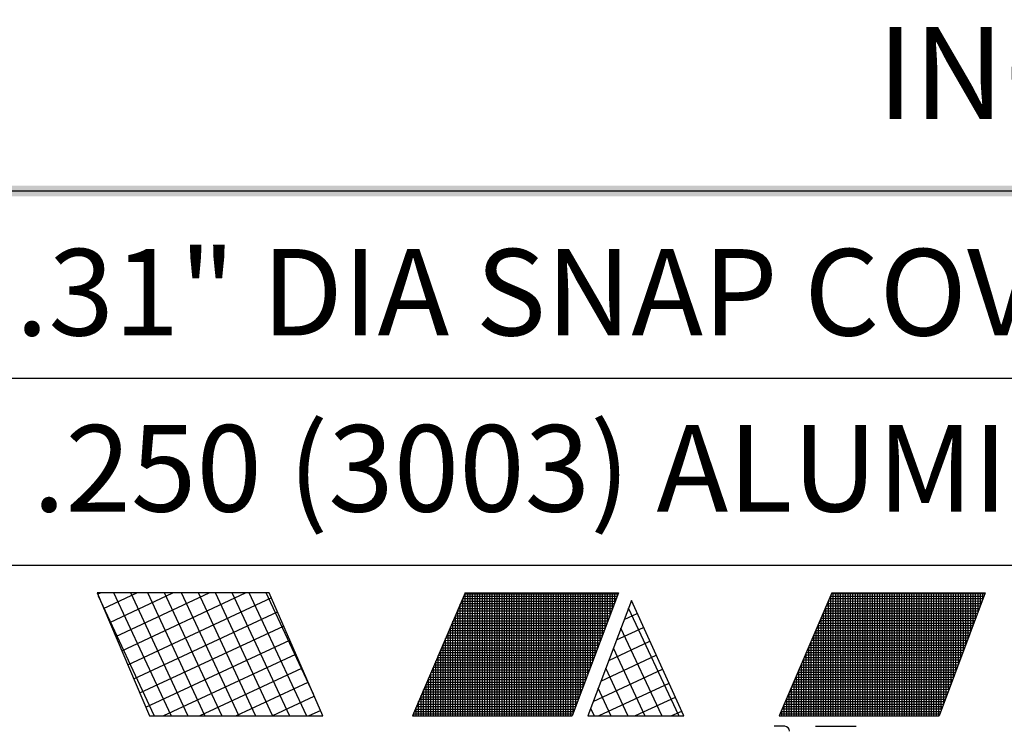
# Model space of a CAD drawing. Extents: x 0.6 to 9.3, y -2.5 to 8.9.
# Drawn here: x 4.6 to 5.9, y -1.5 to -0.5 of the extents above; entities that cross this region are included whole.
import ezdxf

# ---------------------------------------------------------------- set-up
doc = ezdxf.new("R2010")
doc.units = 0
doc.header["$LTSCALE"] = 0.5
doc.header["$MEASUREMENT"] = 0
doc.layers.get('0').update_dxf_attribs({"linetype": 'CONTINUOUS'})
doc.layers.add('DIM', color=1, linetype='CONTINUOUS')
doc.styles.add('STD', font='txt')

# ---------------------------------------------------------------- blocks, each defined once
blk = doc.blocks.new('*X25')
at = {"color": 0}
for p, q in [((3.2305, 6.6785), (3.2419, 6.6838)), ((3.4609, 6.1838), (3.2337, 6.671)), ((3.2551, 6.621), (3.3898, 6.6838)), ((3.2797, 6.5635), (3.5377, 6.6838)), ((3.5298, 6.1838), (3.2967, 6.6838)), ((3.3044, 6.5061), (3.6855, 6.6838)), ((3.329, 6.4486), (3.8334, 6.6838)), ((3.3536, 6.3911), (3.9383, 6.6637)), ((3.5988, 6.1838), (3.3656, 6.6838)), ((3.6678, 6.1838), (3.4346, 6.6838)), ((3.7367, 6.1838), (3.5036, 6.6838)), ((3.8057, 6.1838), (3.5725, 6.6838)), ((3.8746, 6.1838), (3.6415, 6.6838)), ((3.9436, 6.1838), (3.7104, 6.6838)), ((4.0126, 6.1838), (3.7794, 6.6838)), ((4.0815, 6.1838), (3.8484, 6.6838)), ((4.1098, 6.2711), (3.9173, 6.6838)), ((3.3783, 6.3336), (3.9633, 6.6065)), ((3.4029, 6.2762), (3.9884, 6.5492)), ((3.4275, 6.2187), (4.0134, 6.4919)), ((3.5006, 6.1838), (4.0384, 6.4346)), ((3.6485, 6.1838), (4.0634, 6.3773)), ((3.7964, 6.1838), (4.0884, 6.32)), ((3.9443, 6.1838), (4.1134, 6.2627)), ((4.0922, 6.1838), (4.1385, 6.2054))]:
    blk.add_line(p, q, dxfattribs=at)
blk = doc.blocks.new('*X27')
at = {"color": 0}
for p, q in [((5.5987, 6.1838), (5.3942, 6.6224)), ((5.3766, 6.5759), (5.4298, 6.6007)), ((5.3451, 6.4922), (5.4557, 6.5438)), ((5.5297, 6.1838), (5.3633, 6.5406)), ((5.3136, 6.4086), (5.4816, 6.4869)), ((5.2821, 6.3249), (5.5075, 6.43)), ((5.4607, 6.1838), (5.3325, 6.4588)), ((5.2505, 6.2412), (5.5334, 6.3731)), ((5.3918, 6.1838), (5.3017, 6.377)), ((5.2753, 6.1838), (5.5593, 6.3162)), ((5.3228, 6.1838), (5.2709, 6.2952)), ((5.4232, 6.1838), (5.5852, 6.2594)), ((5.2539, 6.1838), (5.2401, 6.2134)), ((5.571, 6.1838), (5.6111, 6.2025))]:
    blk.add_line(p, q, dxfattribs=at)
blk = doc.blocks.new('*X35')
at = {"color": 0}
for p, q in [((4.7189, 6.1838), (4.7188, 6.662)), ((4.7226, 6.6708), (5.3484, 6.6709)), ((4.7269, 6.6808), (5.3521, 6.6809)), ((4.7289, 6.1838), (4.7288, 6.6838)), ((4.7389, 6.1838), (4.7388, 6.6838)), ((4.7489, 6.1838), (4.7488, 6.6838)), ((4.7589, 6.1838), (4.7588, 6.6838)), ((4.7689, 6.1838), (4.7688, 6.6838)), ((4.7789, 6.1838), (4.7788, 6.6838)), ((4.7889, 6.1838), (4.7888, 6.6838)), ((4.7989, 6.1838), (4.7988, 6.6838)), ((4.8089, 6.1838), (4.8088, 6.6838)), ((4.8189, 6.1838), (4.8188, 6.6838)), ((4.8289, 6.1838), (4.8288, 6.6838)), ((4.8389, 6.1838), (4.8388, 6.6838)), ((4.8489, 6.1838), (4.8488, 6.6838)), ((4.8589, 6.1838), (4.8588, 6.6838)), ((4.8689, 6.1838), (4.8688, 6.6838)), ((4.8789, 6.1838), (4.8788, 6.6838)), ((4.8889, 6.1838), (4.8888, 6.6838)), ((4.8989, 6.1838), (4.8988, 6.6838)), ((4.9089, 6.1838), (4.9088, 6.6838)), ((4.9189, 6.1838), (4.9188, 6.6838)), ((4.9289, 6.1838), (4.9288, 6.6838)), ((4.9389, 6.1838), (4.9388, 6.6838)), ((4.9489, 6.1838), (4.9488, 6.6838)), ((4.9589, 6.1838), (4.9588, 6.6838)), ((4.9689, 6.1838), (4.9688, 6.6838)), ((4.9789, 6.1838), (4.9788, 6.6838)), ((4.9889, 6.1838), (4.9888, 6.6838)), ((4.9989, 6.1838), (4.9988, 6.6838)), ((5.0089, 6.1838), (5.0088, 6.6838)), ((5.0189, 6.1838), (5.0188, 6.6838)), ((5.0289, 6.1838), (5.0288, 6.6838)), ((5.0389, 6.1838), (5.0388, 6.6838)), ((5.0489, 6.1838), (5.0488, 6.6838)), ((5.0589, 6.1838), (5.0588, 6.6838)), ((5.0689, 6.1838), (5.0688, 6.6838)), ((5.0789, 6.1838), (5.0788, 6.6838)), ((5.0889, 6.1838), (5.0888, 6.6838)), ((5.0989, 6.1838), (5.0988, 6.6838)), ((5.1089, 6.1838), (5.1088, 6.6838)), ((5.1189, 6.1838), (5.1188, 6.6838)), ((5.1289, 6.1838), (5.1288, 6.6838)), ((5.1389, 6.1838), (5.1388, 6.6838)), ((5.1489, 6.1838), (5.1488, 6.6838)), ((5.1589, 6.1838), (5.1588, 6.6838)), ((5.1689, 6.1948), (5.1688, 6.6838)), ((5.1789, 6.2213), (5.1788, 6.6838)), ((5.1889, 6.2478), (5.1888, 6.6838)), ((5.1989, 6.2744), (5.1988, 6.6838)), ((5.2089, 6.3009), (5.2088, 6.6838)), ((5.2189, 6.3274), (5.2188, 6.6838)), ((5.2289, 6.3539), (5.2288, 6.6838)), ((5.2389, 6.3805), (5.2388, 6.6838)), ((5.2489, 6.407), (5.2488, 6.6838)), ((5.2589, 6.4335), (5.2588, 6.6838)), ((5.2689, 6.46), (5.2688, 6.6838)), ((5.2789, 6.4866), (5.2788, 6.6838)), ((5.2889, 6.5131), (5.2888, 6.6838)), ((5.2989, 6.5396), (5.2988, 6.6838)), ((5.3089, 6.5661), (5.3088, 6.6838)), ((5.3188, 6.5926), (5.3188, 6.6838)), ((5.3288, 6.6192), (5.3288, 6.6838)), ((5.3388, 6.6457), (5.3388, 6.6838)), ((5.3488, 6.6722), (5.3488, 6.6838)), ((4.7055, 6.6308), (5.3333, 6.6309)), ((4.7089, 6.1838), (4.7088, 6.6386)), ((4.7098, 6.6408), (5.337, 6.6409)), ((4.7141, 6.6508), (5.3408, 6.6509)), ((4.7184, 6.6608), (5.3446, 6.6609)), ((4.6884, 6.5908), (5.3182, 6.5909)), ((4.6889, 6.1838), (4.6888, 6.592)), ((4.6926, 6.6008), (5.322, 6.6009)), ((4.6969, 6.6108), (5.3257, 6.6109)), ((4.6989, 6.1838), (4.6988, 6.6153)), ((4.7012, 6.6208), (5.3295, 6.6209)), ((4.6669, 6.5408), (5.2994, 6.5409)), ((4.6689, 6.1838), (4.6689, 6.5453)), ((4.6712, 6.5508), (5.3031, 6.5509)), ((4.6755, 6.5608), (5.3069, 6.5609)), ((4.6789, 6.1838), (4.6789, 6.5687)), ((4.6798, 6.5708), (5.3107, 6.5709)), ((4.6841, 6.5808), (5.3144, 6.5809)), ((4.6498, 6.5008), (5.2843, 6.5009)), ((4.6541, 6.5108), (5.2881, 6.5109)), ((4.6583, 6.5208), (5.2918, 6.5209)), ((4.6589, 6.1838), (4.6589, 6.522)), ((4.6626, 6.5308), (5.2956, 6.5309)), ((4.6326, 6.4608), (5.2692, 6.4609)), ((4.6369, 6.4708), (5.273, 6.4709)), ((4.6389, 6.1838), (4.6389, 6.4754)), ((4.6412, 6.4808), (5.2767, 6.4809)), ((4.6455, 6.4908), (5.2805, 6.4909)), ((4.6489, 6.1838), (4.6489, 6.4987)), ((4.6155, 6.4208), (5.2541, 6.4209)), ((4.6189, 6.1838), (4.6189, 6.4287)), ((4.6198, 6.4308), (5.2579, 6.4309)), ((4.6241, 6.4408), (5.2617, 6.4409)), ((4.6283, 6.4508), (5.2654, 6.4509)), ((4.6289, 6.1838), (4.6289, 6.452)), ((4.5983, 6.3808), (5.2391, 6.3809)), ((4.5989, 6.1838), (4.5989, 6.3821)), ((4.6026, 6.3908), (5.2428, 6.3909)), ((4.6069, 6.4008), (5.2466, 6.4009)), ((4.6089, 6.1838), (4.6089, 6.4054)), ((4.6112, 6.4108), (5.2504, 6.4109)), ((4.5812, 6.3408), (5.224, 6.3409)), ((4.5855, 6.3508), (5.2278, 6.3509)), ((4.5889, 6.1838), (4.5889, 6.3587)), ((4.5898, 6.3608), (5.2315, 6.3609)), ((4.5941, 6.3708), (5.2353, 6.3709)), ((4.5641, 6.3008), (5.2089, 6.3009)), ((4.5683, 6.3108), (5.2127, 6.3109)), ((4.5689, 6.1838), (4.5689, 6.3121)), ((4.5726, 6.3208), (5.2164, 6.3209)), ((4.5769, 6.3308), (5.2202, 6.3309)), ((4.5789, 6.1838), (4.5789, 6.3354)), ((4.5469, 6.2608), (5.1938, 6.2609)), ((4.5489, 6.1838), (4.5489, 6.2654)), ((4.5512, 6.2708), (5.1976, 6.2709)), ((4.5555, 6.2808), (5.2014, 6.2809)), ((4.5589, 6.1838), (4.5589, 6.2888)), ((4.5598, 6.2908), (5.2051, 6.2909)), ((4.5298, 6.2208), (5.1788, 6.2209)), ((4.5341, 6.2308), (5.1825, 6.2309)), ((4.5383, 6.2408), (5.1863, 6.2409)), ((4.5389, 6.1838), (4.5389, 6.2421)), ((4.5426, 6.2508), (5.1901, 6.2509)), ((4.5169, 6.1908), (5.1675, 6.1909)), ((4.5189, 6.1838), (4.5189, 6.1955)), ((4.5212, 6.2008), (5.1712, 6.2009)), ((4.5255, 6.2108), (5.175, 6.2109)), ((4.5289, 6.1838), (4.5289, 6.2188))]:
    blk.add_line(p, q, dxfattribs=at)
blk = doc.blocks.new('*X37')
at = {"color": 0}
for p, q in [((6.2178, 6.6711), (6.8434, 6.6712)), ((6.2189, 6.1838), (6.2188, 6.6736)), ((6.222, 6.6811), (6.8472, 6.6812)), ((6.2289, 6.1838), (6.2288, 6.6838)), ((6.2389, 6.1838), (6.2388, 6.6838)), ((6.2489, 6.1838), (6.2488, 6.6838)), ((6.2589, 6.1838), (6.2588, 6.6838)), ((6.2689, 6.1838), (6.2688, 6.6838)), ((6.2789, 6.1838), (6.2788, 6.6838)), ((6.2889, 6.1838), (6.2888, 6.6838)), ((6.2989, 6.1838), (6.2988, 6.6838)), ((6.3089, 6.1838), (6.3088, 6.6838)), ((6.3189, 6.1838), (6.3188, 6.6838)), ((6.3289, 6.1838), (6.3288, 6.6838)), ((6.3389, 6.1838), (6.3388, 6.6838)), ((6.3489, 6.1838), (6.3488, 6.6838)), ((6.3589, 6.1838), (6.3588, 6.6838)), ((6.3689, 6.1838), (6.3688, 6.6838)), ((6.3789, 6.1838), (6.3788, 6.6838)), ((6.3889, 6.1838), (6.3888, 6.6838)), ((6.3989, 6.1838), (6.3988, 6.6838)), ((6.4089, 6.1838), (6.4088, 6.6838)), ((6.4189, 6.1838), (6.4188, 6.6838)), ((6.4289, 6.1838), (6.4288, 6.6838)), ((6.4389, 6.1838), (6.4388, 6.6838)), ((6.4489, 6.1838), (6.4488, 6.6838)), ((6.4589, 6.1838), (6.4588, 6.6838)), ((6.4689, 6.1838), (6.4688, 6.6838)), ((6.4789, 6.1838), (6.4788, 6.6838)), ((6.4889, 6.1838), (6.4888, 6.6838)), ((6.4989, 6.1838), (6.4988, 6.6838)), ((6.5089, 6.1838), (6.5088, 6.6838)), ((6.5189, 6.1838), (6.5188, 6.6838)), ((6.5289, 6.1838), (6.5288, 6.6838)), ((6.5389, 6.1838), (6.5388, 6.6838)), ((6.5489, 6.1838), (6.5488, 6.6838)), ((6.5589, 6.1838), (6.5588, 6.6838)), ((6.5689, 6.1838), (6.5688, 6.6838)), ((6.5789, 6.1838), (6.5788, 6.6838)), ((6.5889, 6.1838), (6.5888, 6.6838)), ((6.5989, 6.1838), (6.5988, 6.6838)), ((6.6089, 6.1838), (6.6088, 6.6838)), ((6.6189, 6.1838), (6.6188, 6.6838)), ((6.6289, 6.1838), (6.6288, 6.6838)), ((6.6389, 6.1838), (6.6388, 6.6838)), ((6.6489, 6.1838), (6.6488, 6.6838)), ((6.6589, 6.1838), (6.6588, 6.6838)), ((6.6689, 6.208), (6.6688, 6.6838)), ((6.6789, 6.2346), (6.6788, 6.6838)), ((6.6889, 6.2611), (6.6888, 6.6838)), ((6.6989, 6.2876), (6.6988, 6.6838)), ((6.7089, 6.3141), (6.7088, 6.6838)), ((6.7189, 6.3407), (6.7188, 6.6838)), ((6.7289, 6.3672), (6.7288, 6.6838)), ((6.7389, 6.3937), (6.7388, 6.6838)), ((6.7489, 6.4202), (6.7488, 6.6838)), ((6.7589, 6.4468), (6.7588, 6.6838)), ((6.7689, 6.4733), (6.7688, 6.6838)), ((6.7789, 6.4998), (6.7788, 6.6838)), ((6.7889, 6.5263), (6.7888, 6.6838)), ((6.7989, 6.5529), (6.7988, 6.6838)), ((6.8089, 6.5794), (6.8088, 6.6838)), ((6.8188, 6.6059), (6.8188, 6.6838)), ((6.8288, 6.6324), (6.8288, 6.6838)), ((6.8388, 6.659), (6.8388, 6.6838)), ((6.1963, 6.6211), (6.8246, 6.6212)), ((6.1989, 6.1838), (6.1988, 6.627)), ((6.2006, 6.6311), (6.8284, 6.6312)), ((6.2049, 6.6411), (6.8321, 6.6412)), ((6.2089, 6.1838), (6.2088, 6.6503)), ((6.2092, 6.6511), (6.8359, 6.6512)), ((6.2135, 6.6611), (6.8397, 6.6612)), ((6.1792, 6.5811), (6.8095, 6.5812)), ((6.1835, 6.5911), (6.8133, 6.5912)), ((6.1877, 6.6011), (6.8171, 6.6012)), ((6.1889, 6.1838), (6.1888, 6.6036)), ((6.192, 6.6111), (6.8208, 6.6112)), ((6.162, 6.5411), (6.7945, 6.5412)), ((6.1663, 6.5511), (6.7982, 6.5512)), ((6.1689, 6.1838), (6.1689, 6.557)), ((6.1706, 6.5611), (6.802, 6.5612)), ((6.1749, 6.5711), (6.8058, 6.5712)), ((6.1789, 6.1838), (6.1789, 6.5803)), ((6.1449, 6.5011), (6.7794, 6.5012)), ((6.1489, 6.1838), (6.1489, 6.5104)), ((6.1492, 6.5111), (6.7832, 6.5112)), ((6.1535, 6.5211), (6.7869, 6.5212)), ((6.1577, 6.5311), (6.7907, 6.5312)), ((6.1589, 6.1838), (6.1589, 6.5337)), ((6.1277, 6.4611), (6.7643, 6.4612)), ((6.1289, 6.1838), (6.1289, 6.4637)), ((6.132, 6.4711), (6.7681, 6.4712)), ((6.1363, 6.4811), (6.7718, 6.4812)), ((6.1389, 6.1838), (6.1389, 6.487)), ((6.1406, 6.4911), (6.7756, 6.4912)), ((6.1106, 6.4211), (6.7492, 6.4212)), ((6.1149, 6.4311), (6.753, 6.4312)), ((6.1189, 6.1838), (6.1189, 6.4404)), ((6.1192, 6.4411), (6.7568, 6.4412)), ((6.1235, 6.4511), (6.7605, 6.4512)), ((6.0935, 6.3811), (6.7342, 6.3812)), ((6.0977, 6.3911), (6.7379, 6.3912)), ((6.0989, 6.1838), (6.0989, 6.3937)), ((6.102, 6.4011), (6.7417, 6.4012)), ((6.1063, 6.4111), (6.7455, 6.4112)), ((6.1089, 6.1838), (6.1089, 6.4171)), ((6.0763, 6.3411), (6.7191, 6.3412)), ((6.0789, 6.1838), (6.0789, 6.3471)), ((6.0806, 6.3511), (6.7229, 6.3512)), ((6.0849, 6.3611), (6.7266, 6.3612)), ((6.0889, 6.1838), (6.0889, 6.3704)), ((6.0892, 6.3711), (6.7304, 6.3712)), ((6.0589, 6.1838), (6.0589, 6.3004)), ((6.0592, 6.3011), (6.704, 6.3012)), ((6.0635, 6.3111), (6.7078, 6.3112)), ((6.0677, 6.3211), (6.7115, 6.3212)), ((6.0689, 6.1838), (6.0689, 6.3238)), ((6.072, 6.3311), (6.7153, 6.3312)), ((6.042, 6.2611), (6.6889, 6.2612)), ((6.0463, 6.2711), (6.6927, 6.2712)), ((6.0489, 6.1838), (6.0489, 6.2771)), ((6.0506, 6.2811), (6.6965, 6.2812)), ((6.0549, 6.2911), (6.7002, 6.2912)), ((6.0249, 6.2211), (6.6739, 6.2212)), ((6.0289, 6.1838), (6.0289, 6.2305)), ((6.0292, 6.2311), (6.6776, 6.2312)), ((6.0335, 6.2411), (6.6814, 6.2412)), ((6.0377, 6.2511), (6.6852, 6.2512)), ((6.0389, 6.1838), (6.0389, 6.2538)), ((6.012, 6.191), (6.6626, 6.1912)), ((6.0163, 6.2011), (6.6663, 6.2012)), ((6.0189, 6.1838), (6.0189, 6.2071)), ((6.0206, 6.2111), (6.6701, 6.2112))]:
    blk.add_line(p, q, dxfattribs=at)
blk = doc.blocks.new('BAVW')
for p, q in [((3.9371, 2.1461), (9.383, 2.1461)), ((3.9371, 1.9061), (9.383, 1.9061)), ((5.1228, 1.6661), (9.383, 1.6661)), ((5.2497, 1.6305), (5.3171, 1.4731)), ((5.4704, 1.6305), (5.2497, 1.6305)), ((5.5391, 1.4731), (5.4704, 1.6305)), ((5.7217, 1.6305), (5.6543, 1.4731)), ((5.7217, 1.6305), (5.9184, 1.6305)), ((5.9184, 1.6305), (5.8591, 1.4731)), ((6.1921, 1.6305), (6.1247, 1.4731)), ((6.1921, 1.6305), (6.3888, 1.6305)), ((6.3888, 1.6305), (6.3295, 1.4731)), ((5.9349, 1.6209), (5.8793, 1.4731)), ((6.0022, 1.4731), (5.9349, 1.6209)), ((5.3171, 1.4731), (5.5391, 1.4731)), ((5.6543, 1.4731), (5.8591, 1.4731)), ((5.8793, 1.4731), (6.0022, 1.4731)), ((6.1247, 1.4731), (6.3295, 1.4731)), ((6.1316, 1.4595), (6.118, 1.4595)), ((6.1712, 1.4595), (6.2231, 1.4595))]:
    blk.add_line(p, q)
blk.add_arc((6.1316, 1.4532), 0.00629, 0, 90)
blk.add_trace([(3.9303, 2.1529), (3.9438, 2.1394), (9.383, 2.1529), (9.383, 2.1394)])
at = {"xscale": 0.3146834454631564, "yscale": 0.3146834454631564, "zscale": 0.3146834454631564}
for name in ['*X25', '*X35', '*X37', '*X27']:
    blk.add_blockref(name, (4.2338, -0.4728), dxfattribs=at)

msp = doc.modelspace()

# ---------------------------------------------------------------- block references
at = {"layer": 'DIM', "xscale": 1.05, "yscale": 1.05, "zscale": 1.05}
msp.add_blockref('BAVW', (-0.8224, -3.0007), dxfattribs=at)

# ---------------------------------------------------------------- texts
at = {"layer": 'DIM', "style": 'STD'}
msp.add_text('INCHES [MILLIMETERS]', height=0.123604, dxfattribs=at).set_placement((5.7401, -0.6502))
at = {"layer": 'DIM'}
msp.add_text('4.31" DIA SNAP COVER BASE ', height=0.116472, dxfattribs=at).set_placement((4.4919, -0.9419))
at = {"layer": 'DIM', "color": 7}
msp.add_text('.250 (3003) ALUMINUM ASTM B209', height=0.116472, dxfattribs=at).set_placement((4.603, -1.1791))

doc.saveas('drawing.dxf')
